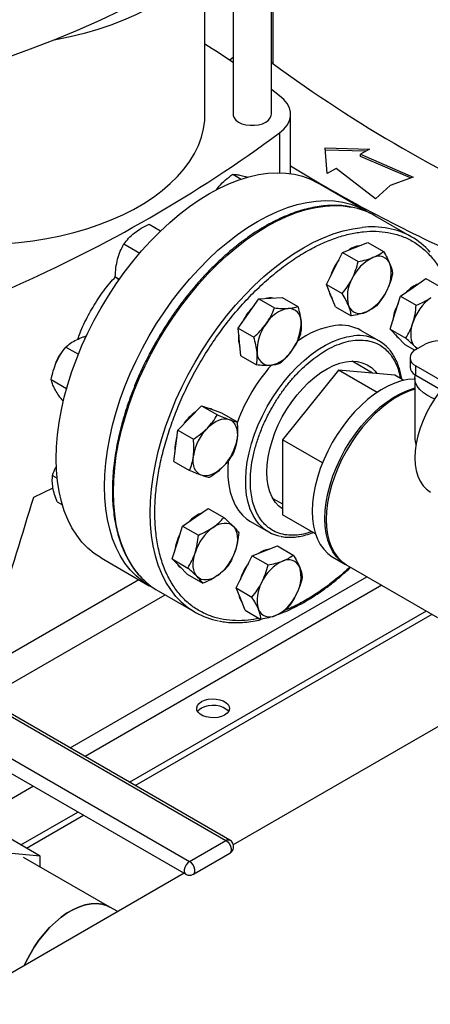
# Model space of a CAD drawing. Extents: x 0.4 to 10.6, y 0.4 to 8.1.
# Drawn here: x 3.2 to 3.5, y 4.9 to 5.6 of the extents above; entities that cross this region are included whole.
import ezdxf

# ---------------------------------------------------------------- set-up
doc = ezdxf.new("R2010")
doc.units = 0
doc.linetypes.add('SLD-SOLID', pattern=[0])
doc.layers.get('0').update_dxf_attribs({"linetype": 'CONTINUOUS'})

msp = doc.modelspace()

# ---------------------------------------------------------------- linework, layer by layer
at = {"color": 7, "linetype": 'SLD-SOLID'}
for p, q in [((3.40507, 5.57177), (3.40507, 5.72082)), ((3.37633, 5.69905), (3.37633, 5.57177)), ((3.35526, 5.57177), (3.35526, 5.68453)), ((3.40507, 5.61082), (3.40609, 5.61002)), ((3.41128, 5.58573), (3.40507, 5.59033)), ((3.41952, 5.52728), (3.41952, 5.57177)), ((3.4454, 5.54653), (3.47863, 5.54562)), ((3.44696, 5.52734), (3.4454, 5.54653)), ((3.47597, 5.54409), (3.44553, 5.54492)), ((3.47863, 5.54562), (3.47202, 5.54181)), ((3.47202, 5.54181), (3.51134, 5.52473)), ((3.47202, 5.5402), (3.47202, 5.54181)), ((3.50933, 5.524), (3.47202, 5.5402)), ((3.37611, 5.52678), (3.38236, 5.52317)), ((3.45357, 5.53116), (3.44696, 5.52734)), ((3.48315, 5.50846), (3.45357, 5.53116)), ((3.36358, 5.51481), (3.36598, 5.51792)), ((3.47596, 5.49947), (3.43977, 5.52036)), ((3.49411, 5.5184), (3.48315, 5.50846)), ((3.51134, 5.52473), (3.49411, 5.5184)), ((3.51035, 5.47973), (3.48277, 5.49565)), ((3.31334, 5.48933), (3.32202, 5.48432)), ((3.29451, 5.47451), (3.30636, 5.46767)), ((3.46788, 5.4719), (3.47732, 5.4756)), ((3.47732, 5.4756), (3.4891, 5.4688)), ((3.45239, 5.45614), (3.45843, 5.4682)), ((3.45843, 5.4682), (3.46788, 5.4719)), ((3.45843, 5.4682), (3.47021, 5.4614)), ((3.44635, 5.44408), (3.45239, 5.45614)), ((3.28806, 5.44998), (3.29118, 5.44818)), ((3.44635, 5.44408), (3.45813, 5.43728)), ((3.44976, 5.43573), (3.44635, 5.44408)), ((3.51139, 5.44192), (3.5209, 5.44855)), ((3.5209, 5.44855), (3.53268, 5.44175)), ((3.50187, 5.4353), (3.51139, 5.44192)), ((3.38789, 5.42233), (3.39564, 5.43329)), ((3.39564, 5.43329), (3.40437, 5.43381)), ((3.39564, 5.43329), (3.40742, 5.42649)), ((3.40437, 5.43381), (3.4131, 5.43434)), ((3.4131, 5.43434), (3.42488, 5.42754)), ((3.45317, 5.42737), (3.44976, 5.43573)), ((3.49796, 5.42295), (3.50187, 5.4353)), ((3.50187, 5.4353), (3.51365, 5.4285)), ((3.38013, 5.41138), (3.38789, 5.42233)), ((3.45317, 5.42737), (3.46495, 5.42057)), ((3.49405, 5.41061), (3.49796, 5.42295)), ((3.38013, 5.41138), (3.39191, 5.40458)), ((3.38111, 5.40096), (3.38013, 5.41138)), ((3.48568, 5.40189), (3.47224, 5.40965)), ((3.49405, 5.41061), (3.50582, 5.40381)), ((3.49965, 5.4049), (3.49405, 5.41061)), ((3.38209, 5.39053), (3.38111, 5.40096)), ((3.50526, 5.39918), (3.49965, 5.4049)), ((3.25088, 5.3972), (3.26036, 5.39173)), ((3.50526, 5.39918), (3.51276, 5.39485)), ((3.51428, 5.39575), (3.51291, 5.39724)), ((3.51342, 5.39525), (3.52049, 5.39934)), ((3.38209, 5.39053), (3.39387, 5.38373)), ((3.48082, 5.37768), (3.46556, 5.38649)), ((3.50902, 5.38913), (3.50902, 5.38219)), ((3.45543, 5.37994), (3.41333, 5.32757)), ((3.48443, 5.36321), (3.45543, 5.37994)), ((3.49754, 5.37618), (3.45543, 5.37994)), ((3.51342, 5.37607), (3.51342, 5.38301)), ((3.51342, 5.38301), (3.53636, 5.36976)), ((3.23998, 5.37275), (3.25157, 5.36606)), ((3.50445, 5.37219), (3.49754, 5.37618)), ((3.51274, 5.37403), (3.51274, 5.33025)), ((3.51342, 5.37607), (3.53238, 5.36512)), ((3.24816, 5.35749), (3.24918, 5.3569)), ((3.34386, 5.34405), (3.3528, 5.35315)), ((3.3528, 5.35315), (3.36457, 5.34635)), ((3.3528, 5.35315), (3.36022, 5.35046)), ((3.36022, 5.35046), (3.36764, 5.34778)), ((3.36764, 5.34778), (3.37942, 5.34098)), ((3.33492, 5.33495), (3.34386, 5.34405)), ((3.3334, 5.32317), (3.33492, 5.33495)), ((3.33492, 5.33495), (3.34669, 5.32816)), ((3.44334, 5.31024), (3.41333, 5.32757)), ((3.41333, 5.32757), (3.41333, 5.27142)), ((3.33188, 5.31138), (3.3334, 5.32317)), ((3.33188, 5.31138), (3.34366, 5.30458)), ((3.24104, 5.30087), (3.24447, 5.29889)), ((3.22689, 5.28456), (3.24153, 5.29146)), ((3.40621, 5.28369), (3.41333, 5.27958)), ((3.24446, 5.28111), (3.24835, 5.27886)), ((3.34807, 5.26952), (3.35758, 5.27614)), ((3.35758, 5.27614), (3.36936, 5.26935)), ((3.33855, 5.26289), (3.34807, 5.26952)), ((3.43804, 5.25715), (3.41333, 5.27142)), ((3.33464, 5.25055), (3.33855, 5.26289)), ((3.33855, 5.26289), (3.35033, 5.25609)), ((3.3895, 5.26632), (3.40293, 5.25856)), ((3.33073, 5.23821), (3.33464, 5.25055)), ((3.40023, 5.24425), (3.40967, 5.24795)), ((3.40967, 5.24795), (3.42145, 5.24115)), ((3.27738, 5.23906), (3.31357, 5.21817)), ((3.33073, 5.23821), (3.3425, 5.23141)), ((3.33633, 5.23249), (3.33073, 5.23821)), ((3.38474, 5.22849), (3.39078, 5.24055)), ((3.39078, 5.24055), (3.40023, 5.24425)), ((3.39078, 5.24055), (3.40256, 5.23375)), ((3.45117, 5.23966), (3.46072, 5.23415)), ((3.34194, 5.22678), (3.33633, 5.23249)), ((3.46178, 5.23354), (3.52972, 5.19432)), ((3.34194, 5.22678), (3.35372, 5.21998)), ((3.3787, 5.21643), (3.38474, 5.22849)), ((3.3787, 5.21643), (3.39048, 5.20964)), ((3.38211, 5.20808), (3.3787, 5.21643)), ((3.32028, 5.21419), (3.34786, 5.19827)), ((3.38552, 5.19972), (3.38211, 5.20808)), ((3.29876, 5.07073), (3.52128, 5.19919)), ((3.30301, 5.06828), (3.52552, 5.19674)), ((3.38552, 5.19972), (3.3973, 5.19292)), ((3.19121, 5.13088), (3.37099, 5.02709)), ((3.37387, 5.02738), (3.19408, 5.13116)), ((3.16399, 5.11516), (3.34377, 5.01138)), ((3.53285, 5.11392), (3.37655, 5.02369)), ((3.16111, 5.10549), (3.34089, 5.0017)), ((3.21728, 5.0237), (3.26004, 5.04838)), ((3.22153, 5.02125), (3.26428, 5.04593)), ((3.23172, 5.01536), (3.19849, 5.03455)), ((3.34377, 5.01138), (3.37099, 5.02709)), ((3.23172, 5.01536), (3.18962, 5.01912)), ((3.23172, 5.0072), (3.23172, 5.01536)), ((3.34664, 5.0017), (3.37387, 5.01742)), ((3.28402, 4.97702), (3.21929, 5.01438)), ((3.33968, 5.0024), (3.14033, 4.88732)), ((3.28986, 4.97364), (3.28402, 4.97702))]:
    msp.add_line(p, q, dxfattribs=at)
at = {"color": 8, "linetype": 'SLD-SOLID'}
for p, q in [((3.40609, 5.72166), (3.40609, 5.61002)), ((3.41128, 5.55782), (3.41128, 5.52795)), ((3.30579, 5.22266), (3.13135, 5.12196)), ((3.25422, 5.09645), (3.47673, 5.2249)), ((3.48787, 5.21848), (3.26535, 5.09002)), ((3.1881, 5.13206), (3.32533, 5.21128)), ((3.22663, 5.06766), (3.19246, 5.04794))]:
    msp.add_line(p, q, dxfattribs=at)
at = {"color": 7, "linetype": 'SLD-SOLID', "flags": 128}
for points in [[(3.20626, 5.61424), (3.22448, 5.6208), (3.24231, 5.62769), (3.25975, 5.63492), (3.27678, 5.64247), (3.29337, 5.65034), (3.3095, 5.65852), (3.32517, 5.66699), (3.34035, 5.67576), (3.35503, 5.6848), (3.36919, 5.69412), (3.38282, 5.70369), (3.3959, 5.71352), (3.40842, 5.72359), (3.42037, 5.73389), (3.43173, 5.7444)], [(3.35596, 5.68539), (3.35311, 5.68197), (3.34769, 5.67618), (3.34166, 5.67059), (3.33506, 5.66522), (3.3279, 5.66009), (3.32021, 5.65523), (3.31202, 5.65065), (3.30336, 5.64636), (3.29427, 5.64238), (3.28478, 5.63874), (3.27491, 5.63543), (3.26472, 5.63247), (3.25423, 5.62989), (3.24349, 5.62767), (3.24121, 5.62726)], [(3.37364, 5.61238), (3.3758, 5.61416), (3.37633, 5.6146)], [(3.41128, 5.55782), (3.41446, 5.5606), (3.41691, 5.56362), (3.41858, 5.56681), (3.41942, 5.57011), (3.41942, 5.57344), (3.41858, 5.57674), (3.41691, 5.57993), (3.41446, 5.58295), (3.41128, 5.58573)], [(3.20034, 5.4744), (3.20493, 5.47466), (3.21567, 5.47556), (3.22628, 5.47685), (3.23674, 5.47854), (3.24698, 5.48061), (3.25697, 5.48305), (3.26667, 5.48586), (3.27604, 5.48902), (3.28504, 5.49252), (3.29363, 5.49635), (3.30178, 5.50049), (3.30945, 5.50492), (3.31662, 5.50962), (3.32325, 5.51458), (3.32932, 5.51978), (3.33479, 5.52519), (3.33966, 5.53079), (3.34389, 5.53656), (3.34747, 5.54247), (3.35039, 5.5485), (3.35264, 5.55463), (3.3542, 5.56083), (3.35507, 5.56708), (3.35526, 5.57177)], [(3.37633, 5.57177), (3.37642, 5.57084), (3.37713, 5.56903), (3.37853, 5.56736), (3.38054, 5.56591), (3.38305, 5.56475), (3.38595, 5.56394), (3.38909, 5.56353), (3.39231, 5.56353), (3.39544, 5.56394), (3.39834, 5.56475), (3.40086, 5.56591), (3.40286, 5.56736), (3.40426, 5.56903), (3.40498, 5.57084), (3.40507, 5.57177)], [(3.24374, 5.31342), (3.24398, 5.32223), (3.24472, 5.33129), (3.24594, 5.34056), (3.24765, 5.35), (3.24983, 5.35956), (3.25248, 5.36921), (3.25558, 5.3789), (3.25912, 5.3886), (3.26309, 5.39826), (3.26747, 5.40784), (3.27224, 5.4173), (3.27737, 5.4266), (3.28286, 5.4357), (3.28867, 5.44456), (3.29477, 5.45314), (3.30116, 5.4614), (3.30778, 5.46932), (3.31463, 5.47685), (3.32166, 5.48397), (3.32885, 5.49064), (3.33617, 5.49684), (3.34358, 5.50253), (3.35106, 5.5077), (3.35857, 5.51232), (3.36608, 5.51637), (3.37356, 5.51984), (3.38098, 5.5227), (3.38829, 5.52496), (3.39549, 5.52659), (3.40252, 5.52759), (3.40936, 5.52796), (3.41599, 5.5277), (3.42237, 5.5268), (3.42848, 5.52527), (3.43429, 5.52312), (3.43977, 5.52036)], [(3.27993, 5.29252), (3.28017, 5.30134), (3.28091, 5.3104), (3.28213, 5.31967), (3.28384, 5.3291), (3.28602, 5.33867), (3.28867, 5.34832), (3.29177, 5.35801), (3.29531, 5.36771), (3.29928, 5.37737), (3.30366, 5.38695), (3.30843, 5.39641), (3.31356, 5.40571), (3.31905, 5.41481), (3.32486, 5.42367), (3.33096, 5.43225), (3.33735, 5.44051), (3.34397, 5.44843), (3.35082, 5.45596), (3.35785, 5.46308), (3.36504, 5.46975), (3.37236, 5.47594), (3.37977, 5.48164), (3.38725, 5.48681), (3.39476, 5.49143), (3.40227, 5.49548), (3.40975, 5.49894), (3.41717, 5.50181), (3.42448, 5.50406), (3.43168, 5.5057), (3.43871, 5.5067), (3.44555, 5.50707), (3.45218, 5.50681), (3.45856, 5.50591), (3.46467, 5.50438), (3.47048, 5.50223), (3.47596, 5.49946), (3.47866, 5.4978)], [(3.51291, 5.39724), (3.51176, 5.3987), (3.51086, 5.40045), (3.51022, 5.40247), (3.50985, 5.40473), (3.50977, 5.40719), (3.50998, 5.4098), (3.51046, 5.41252), (3.51122, 5.4153)], [(3.49802, 5.40657), (3.4991, 5.40521), (3.50039, 5.40415)], [(3.24489, 5.38859), (3.24642, 5.39118), (3.24814, 5.39338)], [(3.51459, 5.39593), (3.51429, 5.39611), (3.51291, 5.39724)], [(3.24333, 5.38443), (3.24376, 5.38587), (3.24489, 5.38859)], [(3.41333, 5.27572), (3.41063, 5.27792), (3.408, 5.28092), (3.40579, 5.28447), (3.40404, 5.28852), (3.40277, 5.29304), (3.40199, 5.29797), (3.4017, 5.30325), (3.40192, 5.30882), (3.40264, 5.31463), (3.40385, 5.3206), (3.40555, 5.32667), (3.4077, 5.33277), (3.41028, 5.33882), (3.41327, 5.34477), (3.41663, 5.35054), (3.42033, 5.35607), (3.42431, 5.3613), (3.42855, 5.36616), (3.43298, 5.3706), (3.43756, 5.37458), (3.44224, 5.37804), (3.44696, 5.38094), (3.45167, 5.38326), (3.45632, 5.38497), (3.46085, 5.38605), (3.46521, 5.38648), (3.46936, 5.38626), (3.47324, 5.3854), (3.47681, 5.3839), (3.48004, 5.38178), (3.48288, 5.37906), (3.48424, 5.37737)], [(3.58059, 5.38578), (3.57726, 5.38729), (3.57362, 5.38817), (3.56972, 5.38841), (3.5656, 5.388), (3.56131, 5.38695), (3.55692, 5.38528), (3.55246, 5.383), (3.54801, 5.38014), (3.54361, 5.37674), (3.53933, 5.37284), (3.53521, 5.36849), (3.5313, 5.36374), (3.52766, 5.35866), (3.52434, 5.35331), (3.52137, 5.34775), (3.51878, 5.34206), (3.51663, 5.33631), (3.51492, 5.33056), (3.51369, 5.3249), (3.51294, 5.31939), (3.51269, 5.3141), (3.51294, 5.30911), (3.51369, 5.30446), (3.51492, 5.30022), (3.51663, 5.29645), (3.51878, 5.29319), (3.52137, 5.29048), (3.52434, 5.28835), (3.52434, 5.28835)], [(3.51274, 5.37308), (3.51217, 5.37308), (3.50747, 5.37273), (3.5026, 5.37175), (3.4976, 5.37014), (3.49251, 5.36791), (3.48739, 5.3651), (3.48228, 5.36172), (3.47722, 5.35781), (3.47228, 5.3534), (3.46749, 5.34853), (3.4629, 5.34326), (3.45854, 5.33762), (3.45447, 5.33168), (3.45072, 5.32548), (3.44732, 5.31909), (3.44431, 5.31257), (3.44171, 5.30597), (3.43955, 5.29935), (3.43785, 5.29279), (3.43662, 5.28634), (3.43588, 5.28005), (3.43564, 5.274)], [(3.52744, 5.35833), (3.52598, 5.35891), (3.52225, 5.36076), (3.51905, 5.36292), (3.51645, 5.36532), (3.5145, 5.36793), (3.51326, 5.37067), (3.51275, 5.37349), (3.51298, 5.37633)], [(3.44518, 5.26849), (3.44543, 5.27454), (3.44617, 5.28082), (3.4474, 5.28728), (3.4491, 5.29384), (3.45126, 5.30046), (3.45385, 5.30706), (3.45687, 5.31358), (3.46026, 5.31997), (3.46402, 5.32617), (3.46809, 5.33211), (3.47244, 5.33775), (3.47704, 5.34302), (3.48183, 5.34789), (3.48677, 5.3523), (3.49182, 5.35621), (3.49693, 5.35959), (3.50206, 5.3624), (3.50714, 5.36462), (3.51215, 5.36624), (3.51274, 5.36639)], [(3.51274, 5.3655), (3.5082, 5.36401), (3.50312, 5.36179), (3.49799, 5.35897), (3.49288, 5.3556), (3.48783, 5.35168), (3.48289, 5.34727), (3.4781, 5.34241), (3.4735, 5.33714), (3.46915, 5.3315), (3.46508, 5.32556), (3.46132, 5.31936), (3.45793, 5.31297), (3.45491, 5.30644), (3.45232, 5.29984), (3.45016, 5.29323), (3.44846, 5.28667), (3.44723, 5.28021), (3.44649, 5.27393), (3.44624, 5.26788)], [(3.36093, 5.3502), (3.35967, 5.35078), (3.35836, 5.35114)], [(3.35711, 5.3364), (3.35919, 5.33833), (3.36132, 5.33998), (3.36349, 5.34133), (3.36565, 5.34234), (3.36776, 5.343), (3.36979, 5.3433), (3.37171, 5.34324), (3.37348, 5.34281)], [(3.37348, 5.34281), (3.37507, 5.34202), (3.37645, 5.34089), (3.3776, 5.33944), (3.37851, 5.33769), (3.37914, 5.33566), (3.37951, 5.3334), (3.37959, 5.33095), (3.37938, 5.32834)], [(3.27738, 5.23906), (3.27737, 5.23907), (3.27224, 5.24243), (3.26747, 5.24639), (3.26309, 5.25092), (3.25912, 5.25599), (3.25558, 5.2616), (3.25248, 5.26772), (3.24983, 5.27431), (3.24765, 5.28135), (3.24594, 5.28882), (3.24472, 5.29668), (3.24398, 5.30489), (3.24374, 5.31342)], [(3.35256, 5.30104), (3.35097, 5.30183), (3.34959, 5.30296), (3.34844, 5.30441), (3.34754, 5.30617), (3.3469, 5.30819), (3.34653, 5.31045), (3.34645, 5.31291), (3.34666, 5.31552)], [(3.37273, 5.31199), (3.37237, 5.30577), (3.3725, 5.2996), (3.37312, 5.29376), (3.37424, 5.2883), (3.37583, 5.28326), (3.3779, 5.27869), (3.38042, 5.27462), (3.38337, 5.2711), (3.38673, 5.26814), (3.3895, 5.26632)], [(3.36893, 5.30745), (3.36685, 5.30552), (3.36472, 5.30387), (3.36255, 5.30253), (3.36039, 5.30151), (3.35828, 5.30085), (3.35625, 5.30055), (3.35433, 5.30061), (3.35256, 5.30104)], [(3.31644, 5.21662), (3.31356, 5.21817), (3.30843, 5.22154), (3.30366, 5.2255), (3.29928, 5.23002), (3.29531, 5.2351), (3.29177, 5.24071), (3.28867, 5.24682), (3.28602, 5.25342), (3.28384, 5.26046), (3.28213, 5.26793), (3.28091, 5.27578), (3.28017, 5.28399), (3.27993, 5.29252)], [(3.43564, 5.274), (3.43588, 5.26823), (3.43662, 5.2628), (3.43785, 5.25777), (3.43955, 5.25317), (3.44171, 5.24905), (3.44431, 5.24545), (3.44732, 5.2424), (3.45072, 5.23993), (3.45117, 5.23966)], [(3.46125, 5.23385), (3.46026, 5.23442), (3.45687, 5.23689), (3.45385, 5.23993), (3.45126, 5.24354), (3.4491, 5.24766), (3.4474, 5.25226), (3.44617, 5.25729), (3.44543, 5.26272), (3.44518, 5.26849)], [(3.44624, 5.26788), (3.44649, 5.26211), (3.44723, 5.25668), (3.44846, 5.25164), (3.45016, 5.24704), (3.45232, 5.24292), (3.45491, 5.23932), (3.45793, 5.23627), (3.46132, 5.23381), (3.46178, 5.23354)], [(3.36132, 5.26187), (3.36349, 5.26321), (3.36565, 5.26422), (3.36776, 5.26488), (3.36979, 5.26518), (3.37171, 5.26512), (3.37348, 5.26469), (3.37507, 5.2639), (3.37645, 5.26277)], [(3.37645, 5.26277), (3.3776, 5.26132), (3.37851, 5.25957), (3.37914, 5.25754), (3.37951, 5.25528), (3.37959, 5.25283), (3.37938, 5.25022), (3.3789, 5.2475), (3.37815, 5.24472)], [(3.34959, 5.22484), (3.34844, 5.22629), (3.34754, 5.22805), (3.3469, 5.23007), (3.34653, 5.23233), (3.34645, 5.23479), (3.34666, 5.2374), (3.34714, 5.24012), (3.34789, 5.2429)], [(3.3347, 5.23416), (3.33578, 5.23281), (3.33707, 5.23175)], [(3.36472, 5.22575), (3.36255, 5.22441), (3.36039, 5.22339), (3.35828, 5.22273), (3.35625, 5.22243), (3.35433, 5.2225), (3.35256, 5.22292), (3.35097, 5.22371), (3.34959, 5.22484)], [(3.37006, 5.12113), (3.36772, 5.12008), (3.36502, 5.11938), (3.3621, 5.11907), (3.35914, 5.11917), (3.35631, 5.11968), (3.35377, 5.12056), (3.35167, 5.12178), (3.35014, 5.12324), (3.34926, 5.12488), (3.34908, 5.12658), (3.34961, 5.12827), (3.35083, 5.12983), (3.35266, 5.13118), (3.35499, 5.13223), (3.3577, 5.13294), (3.36061, 5.13325), (3.36357, 5.13314), (3.36641, 5.13263), (3.36894, 5.13175), (3.37104, 5.13054), (3.37258, 5.12907), (3.37346, 5.12744), (3.37364, 5.12573), (3.3731, 5.12404), (3.37189, 5.12248), (3.37006, 5.12113)], [(3.3729, 5.1237), (3.37258, 5.12417), (3.37104, 5.12563), (3.36894, 5.12684), (3.36641, 5.12773), (3.36357, 5.12824), (3.36061, 5.12834), (3.3577, 5.12803), (3.35499, 5.12733), (3.35266, 5.12628), (3.35083, 5.12493), (3.34981, 5.1237)], [(3.28402, 4.97702), (3.28151, 4.97823), (3.27789, 4.97932), (3.274, 4.97978), (3.26988, 4.9796), (3.26557, 4.97879), (3.26113, 4.97736), (3.25662, 4.97532), (3.25207, 4.97269), (3.24755, 4.96952), (3.24312, 4.96583), (3.23881, 4.96167), (3.23469, 4.95708), (3.23079, 4.95213), (3.22717, 4.94687), (3.22388, 4.94135), (3.22093, 4.93566), (3.2198, 4.9332)], [(3.2198, 4.9332), (3.22093, 4.93566), (3.22388, 4.94135), (3.22717, 4.94687), (3.23079, 4.95213), (3.23469, 4.95708), (3.23881, 4.96167), (3.24312, 4.96583), (3.24755, 4.96952), (3.25207, 4.97269), (3.25662, 4.97532), (3.26113, 4.97736), (3.26557, 4.97879), (3.26988, 4.9796), (3.274, 4.97978), (3.27789, 4.97932), (3.28151, 4.97823), (3.28402, 4.97702)]]:
    msp.add_lwpolyline(points, dxfattribs=at)
at = {"color": 8, "linetype": 'SLD-SOLID', "flags": 128}
for points in [[(3.30651, 5.22545), (3.30598, 5.22605), (3.30201, 5.23113), (3.29847, 5.23674), (3.29537, 5.24286), (3.29272, 5.24946), (3.29054, 5.25651), (3.28883, 5.26398), (3.2876, 5.27184), (3.28687, 5.28005), (3.28662, 5.28859), (3.28687, 5.29741), (3.2876, 5.30648), (3.28883, 5.31575), (3.29054, 5.32519), (3.29272, 5.33476), (3.29537, 5.34442), (3.29847, 5.35412), (3.30201, 5.36382), (3.30598, 5.37349), (3.31036, 5.38307), (3.31513, 5.39254), (3.32027, 5.40184), (3.32576, 5.41095), (3.33158, 5.41981), (3.33769, 5.42839), (3.34407, 5.43667), (3.3507, 5.44459), (3.35755, 5.45212), (3.36459, 5.45925), (3.37179, 5.46592), (3.37911, 5.47212), (3.38653, 5.47782), (3.39401, 5.48299), (3.40152, 5.48761), (3.40904, 5.49166), (3.41652, 5.49513), (3.42394, 5.498), (3.43126, 5.50026), (3.43846, 5.50189), (3.4455, 5.50289), (3.45235, 5.50326), (3.45898, 5.503), (3.46496, 5.50218)], [(3.33404, 5.20959), (3.33356, 5.21013), (3.32959, 5.21521), (3.32605, 5.22082), (3.32294, 5.22694), (3.32029, 5.23354), (3.31811, 5.24059), (3.3164, 5.24806), (3.31518, 5.25592), (3.31444, 5.26413), (3.3142, 5.27267), (3.31444, 5.28149), (3.31518, 5.29056), (3.3164, 5.29983), (3.31811, 5.30927), (3.32029, 5.31884), (3.32294, 5.3285), (3.32605, 5.3382), (3.32959, 5.3479), (3.33356, 5.35757), (3.33794, 5.36715), (3.34271, 5.37662), (3.34785, 5.38592), (3.35334, 5.39503), (3.35915, 5.40389), (3.36526, 5.41247), (3.37165, 5.42075), (3.37828, 5.42867), (3.38513, 5.4362), (3.39217, 5.44333), (3.39936, 5.45), (3.40669, 5.4562), (3.4141, 5.4619), (3.42159, 5.46707), (3.4291, 5.47169), (3.43662, 5.47574), (3.4441, 5.47921), (3.45152, 5.48208), (3.45884, 5.48434), (3.46604, 5.48597), (3.47307, 5.48697)], [(3.39574, 5.2645), (3.39386, 5.26687), (3.39134, 5.27094), (3.38927, 5.27551), (3.38767, 5.28055), (3.38655, 5.28601), (3.38593, 5.29185), (3.38581, 5.29802), (3.38618, 5.30446), (3.38705, 5.31112), (3.38841, 5.31795), (3.39025, 5.32488), (3.39254, 5.33185), (3.39528, 5.33881), (3.39844, 5.3457), (3.40199, 5.35246), (3.40589, 5.35902), (3.41013, 5.36534), (3.41466, 5.37137), (3.41944, 5.37704), (3.42443, 5.38231), (3.4296, 5.38713), (3.43488, 5.39147), (3.44025, 5.39529), (3.44566, 5.39856), (3.45105, 5.40124), (3.45638, 5.40331), (3.46161, 5.40476), (3.4667, 5.40558)], [(3.37099, 5.02709), (3.37238, 5.02601), (3.3736, 5.02449), (3.37451, 5.02271), (3.375, 5.0209), (3.375, 5.01927), (3.37451, 5.01802), (3.37387, 5.01742)], [(3.37204, 5.02754), (3.37336, 5.02758), (3.37386, 5.02738)], [(3.34377, 5.01138), (3.34234, 5.01025), (3.34109, 5.00866), (3.34018, 5.00683), (3.33974, 5.00497), (3.33981, 5.00333), (3.34039, 5.00212), (3.34089, 5.0017)], [(3.34664, 5.0017), (3.34729, 5.0023), (3.34777, 5.00356), (3.34777, 5.00519), (3.34729, 5.007), (3.34638, 5.00877), (3.34516, 5.01029), (3.34377, 5.01138)]]:
    msp.add_lwpolyline(points, dxfattribs=at)
at = {"color": 7, "linetype": 'SLD-SOLID'}
for centre, radius, start, end in [((2.84422, 4.82279), 0.95065, 55.96287, 57.48138), ((4.02709, 6.45348), 1.04741, 233.63755, 246.36782), ((2.79028, 6.40128), 1.04741, 293.63218, 306.36245), ((3.98824, 6.45552), 1.08365, 238.34425, 245.74216), ((3.45471, 5.44662), 0.05649, 60.2212, 79.55009), ((3.4826, 5.43168), 0.05547, 41.52939, 79.39376), ((3.4733, 5.45621), 0.01708, 97.50382, 125.28694), ((3.48711, 5.43888), 0.03941, 143.06827, 163.73152), ((3.49507, 5.43507), 0.03234, 115.52622, 155.47707), ((3.48548, 5.45616), 0.00918, 21.93432, 118.26435), ((3.46866, 5.45248), 0.02631, 329.64229, 15.68371), ((3.48835, 5.43519), 0.02631, 149.64229, 195.68371), ((3.525, 5.42132), 0.02526, 112.54042, 137.14364), ((3.46039, 5.44079), 0.01214, 187.63376, 216.76107), ((3.46194, 5.4526), 0.03234, 295.52622, 335.47707), ((3.40435, 5.42305), 0.01109, 79.00448, 107.87721), ((3.53078, 5.41295), 0.03494, 151.55943, 173.27557), ((3.54706, 5.40416), 0.03753, 126.66733, 162.73538), ((3.41896, 5.40012), 0.03883, 134.30604, 155.09667), ((3.42218, 5.40204), 0.02454, 100.68465, 148.99941), ((3.41789, 5.4167), 0.00946, 357.32268, 91.57448), ((3.47153, 5.4315), 0.00918, 201.93432, 298.26435), ((3.42813, 5.39437), 0.03378, 143.03161, 181.8034), ((3.39358, 5.41519), 0.03378, 323.03161, 1.8034), ((3.46216, 5.35092), 0.06304, 98.11461, 126.90599), ((3.4571, 5.38237), 0.0312, 60.9589, 97.05742), ((3.39918, 5.40332), 0.01873, 171.81017, 198.92266), ((3.4715, 5.37734), 0.02833, 40.46221, 79.88922), ((3.53115, 5.37857), 0.02334, 66.46247, 117.18106), ((3.40382, 5.39286), 0.00946, 177.32268, 271.57448), ((3.39953, 5.40752), 0.02454, 280.68465, 328.99941), ((3.51574, 5.38913), 0.00655, 110.78342, 249.21658), ((3.5112, 5.29158), 0.14055, 139.04391, 159.43237), ((3.51626, 5.38281), 0.00727, 184.90883, 243.16177), ((3.52026, 5.38793), 0.0137, 237.89277, 240.0139), ((3.36685, 5.32085), 0.03328, 123.892, 146.58154), ((3.3843, 5.30972), 0.03809, 135.54649, 171.2533), ((3.3598, 5.32034), 0.02713, 160.67885, 184.64716), ((3.34174, 5.33413), 0.03809, 315.54649, 351.2533), ((3.36168, 5.24892), 0.02526, 112.54042, 137.14364), ((3.38374, 5.23176), 0.03753, 126.66733, 162.73538), ((3.41709, 5.28309), 0.02831, 221.03656, 259.61451), ((3.36746, 5.24055), 0.03494, 151.55943, 173.27557), ((3.3423, 5.25586), 0.03753, 306.66733, 342.73538), ((3.40565, 5.22856), 0.01708, 97.50382, 125.28694), ((3.41783, 5.22851), 0.00918, 21.93432, 118.26435), ((3.41946, 5.21123), 0.03941, 143.06827, 163.73152), ((3.42742, 5.20742), 0.03234, 115.52622, 155.47707), ((3.40101, 5.22483), 0.02631, 329.64229, 15.68371), ((3.34818, 5.26234), 0.05565, 221.51802, 239.91463), ((3.42071, 5.20754), 0.02631, 149.64229, 195.68371), ((3.37561, 5.24633), 0.05548, 221.46743, 259.53623), ((3.39274, 5.21314), 0.01214, 187.63376, 216.76107), ((3.39429, 5.22495), 0.03234, 295.52622, 335.47707), ((3.40388, 5.20385), 0.00918, 201.93432, 298.26435), ((3.37322, 5.0233), 0.0044, 105.56833, 120.50791)]:
    msp.add_arc(centre, radius, start, end, dxfattribs=at)
at = {"color": 8, "linetype": 'SLD-SOLID'}
for centre, radius, start, end in [((3.4803, 5.41871), 0.06865, 79.5003, 96.04125), ((3.4704, 5.37137), 0.03441, 79.8279, 96.17952)]:
    msp.add_arc(centre, radius, start, end, dxfattribs=at)
at = {"color": 7, "linetype": 'SLD-SOLID'}
msp.add_ellipse((2.53002, 6.05529), major_axis=(0.71821, 2.96121), ratio=0.287217, start_param=4.489879, end_param=4.519282, dxfattribs=at)
for points, knots in [([(3.36598, 5.51792), (3.3675, 5.5195), (3.37058, 5.52271), (3.37425, 5.52541), (3.37611, 5.52678)], [0, 0, 0, 0, 0.494511, 1, 1, 1, 1]), ([(3.37611, 5.52678), (3.37697, 5.52674), (3.37872, 5.52664), (3.38123, 5.52614), (3.38249, 5.52589)], [0, 0, 0, 0, 0.495458, 1, 1, 1, 1]), ([(3.38249, 5.52589), (3.38384, 5.52558), (3.38531, 5.52524), (3.3871, 5.5247), (3.38724, 5.52466)], [0, 0, 0, 0, 0.920858, 1, 1, 1, 1]), ([(3.46441, 5.50229), (3.46319, 5.50253), (3.46008, 5.50314), (3.45484, 5.5035), (3.44875, 5.5035), (3.4425, 5.50295), (3.43612, 5.50191), (3.42962, 5.50037), (3.42304, 5.49833), (3.4164, 5.49581), (3.40971, 5.49281), (3.403, 5.48935), (3.3963, 5.48544), (3.38963, 5.48109), (3.383, 5.47633), (3.37644, 5.47117), (3.36999, 5.46563), (3.36365, 5.45974), (3.35746, 5.45353), (3.35146, 5.44703), (3.34567, 5.44031), (3.34016, 5.43345), (3.335, 5.42656), (3.33061, 5.42031), (3.32687, 5.41467), (3.32322, 5.40893), (3.32078, 5.40478), (3.31935, 5.40236)], [0, 0, 0, 0, 0.027329, 0.069782, 0.11229, 0.154838, 0.197412, 0.240002, 0.282595, 0.325181, 0.367752, 0.4103, 0.452817, 0.495294, 0.537722, 0.58009, 0.62238, 0.664562, 0.706595, 0.748401, 0.789842, 0.830626, 0.870026, 0.907913, 0.934821, 0.961921, 1, 1, 1, 1]), ([(3.30245, 5.48277), (3.3041, 5.48397), (3.30744, 5.48639), (3.31136, 5.48834), (3.31334, 5.48933)], [0, 0, 0, 0, 0.494511, 1, 1, 1, 1]), ([(3.29451, 5.47451), (3.29563, 5.47595), (3.29788, 5.47886), (3.30091, 5.48146), (3.30245, 5.48277)], [0, 0, 0, 0, 0.495458, 1, 1, 1, 1]), ([(3.28981, 5.4631), (3.29042, 5.46511), (3.29167, 5.46918), (3.29356, 5.47272), (3.29451, 5.47451)], [0, 0, 0, 0, 0.494511, 1, 1, 1, 1]), ([(3.48113, 5.46425), (3.48264, 5.46491), (3.48569, 5.46625), (3.48796, 5.46795), (3.4891, 5.4688)], [0, 0, 0, 0, 0.494511, 1, 1, 1, 1]), ([(3.4891, 5.4688), (3.49007, 5.46721), (3.49202, 5.46399), (3.49333, 5.46107), (3.49399, 5.45959)], [0, 0, 0, 0, 0.495458, 1, 1, 1, 1]), ([(3.28806, 5.44998), (3.28817, 5.45221), (3.28839, 5.45671), (3.28933, 5.46096), (3.28981, 5.4631)], [0, 0, 0, 0, 0.495458, 1, 1, 1, 1]), ([(3.46565, 5.44849), (3.46659, 5.45055), (3.46848, 5.45472), (3.46963, 5.45916), (3.47021, 5.4614)], [0, 0, 0, 0, 0.494511, 1, 1, 1, 1]), ([(3.47021, 5.4614), (3.47215, 5.46176), (3.47609, 5.46249), (3.47944, 5.46366), (3.48113, 5.46425)], [0, 0, 0, 0, 0.495458, 1, 1, 1, 1]), ([(3.49399, 5.45959), (3.49449, 5.45823), (3.49549, 5.45549), (3.49578, 5.45323), (3.49592, 5.45209)], [0, 0, 0, 0, 0.494511, 1, 1, 1, 1]), ([(3.49592, 5.45209), (3.49535, 5.44989), (3.49421, 5.44546), (3.49232, 5.44129), (3.49136, 5.43918)], [0, 0, 0, 0, 0.495458, 1, 1, 1, 1]), ([(3.26007, 5.40311), (3.26058, 5.40466), (3.26254, 5.41065), (3.2676, 5.4209), (3.27509, 5.43347), (3.28208, 5.44323), (3.28676, 5.44831), (3.28819, 5.44986)], [0, 0, 0, 0, 0.0928374, 0.3582392, 0.6166766, 0.8825887, 1, 1, 1, 1]), ([(3.29088, 5.44752), (3.2906, 5.44774), (3.28937, 5.44874), (3.28863, 5.44944), (3.28806, 5.44998)], [0, 0, 0, 0, 0.22728, 1, 1, 1, 1]), ([(3.45813, 5.43728), (3.45952, 5.439), (3.46234, 5.44247), (3.46454, 5.44647), (3.46565, 5.44849)], [0, 0, 0, 0, 0.495458, 1, 1, 1, 1]), ([(3.46302, 5.42807), (3.46237, 5.42952), (3.46107, 5.43244), (3.45912, 5.43566), (3.45813, 5.43728)], [0, 0, 0, 0, 0.494511, 1, 1, 1, 1]), ([(3.49136, 5.43918), (3.49028, 5.4372), (3.48808, 5.4332), (3.48527, 5.42973), (3.48384, 5.42798)], [0, 0, 0, 0, 0.494511, 1, 1, 1, 1]), ([(3.51365, 5.4285), (3.51561, 5.42933), (3.51956, 5.43102), (3.52294, 5.43318), (3.52464, 5.43427)], [0, 0, 0, 0, 0.495458, 1, 1, 1, 1]), ([(3.40114, 5.41468), (3.40237, 5.41656), (3.40484, 5.42036), (3.40655, 5.42443), (3.40742, 5.42649)], [0, 0, 0, 0, 0.494511, 1, 1, 1, 1]), ([(3.40742, 5.42649), (3.40925, 5.42633), (3.41295, 5.42602), (3.41606, 5.42611), (3.41763, 5.42616)], [0, 0, 0, 0, 0.495458, 1, 1, 1, 1]), ([(3.41763, 5.42616), (3.41902, 5.42629), (3.42183, 5.42655), (3.42386, 5.42721), (3.42488, 5.42754)], [0, 0, 0, 0, 0.4945107, 1, 1, 1, 1]), ([(3.42488, 5.42754), (3.42545, 5.4256), (3.42661, 5.4217), (3.4271, 5.41808), (3.42734, 5.41626)], [0, 0, 0, 0, 0.495458, 1, 1, 1, 1]), ([(3.46495, 5.42057), (3.46481, 5.42169), (3.46453, 5.42395), (3.46353, 5.42669), (3.46302, 5.42807)], [0, 0, 0, 0, 0.495458, 1, 1, 1, 1]), ([(3.47588, 5.42342), (3.47422, 5.42284), (3.47087, 5.42168), (3.46694, 5.42094), (3.46495, 5.42057)], [0, 0, 0, 0, 0.494511, 1, 1, 1, 1]), ([(3.48384, 5.42798), (3.48272, 5.42714), (3.48046, 5.42544), (3.47741, 5.4241), (3.47588, 5.42342)], [0, 0, 0, 0, 0.495458, 1, 1, 1, 1]), ([(3.51122, 5.4153), (3.5118, 5.41741), (3.51297, 5.42168), (3.51342, 5.42621), (3.51365, 5.4285)], [0, 0, 0, 0, 0.494511, 1, 1, 1, 1]), ([(3.39191, 5.40458), (3.39358, 5.40612), (3.39696, 5.40923), (3.39974, 5.41285), (3.40114, 5.41468)], [0, 0, 0, 0, 0.495458, 1, 1, 1, 1]), ([(3.42734, 5.41626), (3.42743, 5.41455), (3.42761, 5.41111), (3.4271, 5.40817), (3.42684, 5.40668)], [0, 0, 0, 0, 0.494511, 1, 1, 1, 1]), ([(3.50582, 5.40381), (3.50687, 5.40558), (3.50899, 5.40914), (3.51047, 5.41323), (3.51122, 5.4153)], [0, 0, 0, 0, 0.495458, 1, 1, 1, 1]), ([(3.25088, 5.3972), (3.25201, 5.39819), (3.2543, 5.40018), (3.25738, 5.40183), (3.25893, 5.40266)], [0, 0, 0, 0, 0.495458, 1, 1, 1, 1]), ([(3.25893, 5.40266), (3.26058, 5.4034), (3.2629, 5.40444), (3.26561, 5.40518), (3.26639, 5.40539)], [0, 0, 0, 0, 0.714058, 1, 1, 1, 1]), ([(3.31935, 5.40236), (3.31764, 5.39932), (3.31524, 5.39506), (3.31194, 5.38868), (3.30924, 5.38323), (3.30622, 5.37668), (3.30324, 5.36975), (3.30036, 5.36247), (3.29765, 5.35495), (3.29515, 5.34726), (3.2929, 5.33945), (3.29093, 5.33159), (3.28926, 5.32371), (3.2879, 5.31587), (3.28688, 5.3081), (3.2862, 5.30042), (3.28586, 5.29288), (3.28588, 5.2855), (3.28626, 5.27831), (3.287, 5.27133), (3.2881, 5.26459), (3.28956, 5.25811), (3.29139, 5.2519), (3.29358, 5.246), (3.29614, 5.24042), (3.29905, 5.23516), (3.30237, 5.23031), (3.30474, 5.22719), (3.30609, 5.22581), (3.30611, 5.22578)], [0, 0, 0, 0, 0.046818, 0.06551, 0.096549, 0.128691, 0.163095, 0.198923, 0.235835, 0.273562, 0.311913, 0.350746, 0.389959, 0.42947, 0.469221, 0.509165, 0.54927, 0.58951, 0.629869, 0.670338, 0.710915, 0.751602, 0.792413, 0.833366, 0.87449, 0.915823, 0.957418, 0.999336, 1, 1, 1, 1]), ([(3.39437, 5.3933), (3.39413, 5.39509), (3.39365, 5.39871), (3.39249, 5.40261), (3.39191, 5.40458)], [0, 0, 0, 0, 0.494511, 1, 1, 1, 1]), ([(3.42684, 5.40668), (3.426, 5.40467), (3.42429, 5.4006), (3.42182, 5.3968), (3.42057, 5.39488)], [0, 0, 0, 0, 0.495458, 1, 1, 1, 1]), ([(3.51291, 5.39724), (3.5119, 5.39824), (3.50985, 5.40027), (3.50717, 5.40262), (3.50582, 5.40381)], [0, 0, 0, 0, 0.4945107, 1, 1, 1, 1]), ([(3.24395, 5.38583), (3.24494, 5.38783), (3.24693, 5.39189), (3.24955, 5.39542), (3.25088, 5.3972)], [0, 0, 0, 0, 0.4945107, 1, 1, 1, 1]), ([(3.39387, 5.38373), (3.39412, 5.38519), (3.39464, 5.38812), (3.39446, 5.39157), (3.39437, 5.3933)], [0, 0, 0, 0, 0.495458, 1, 1, 1, 1]), ([(3.42057, 5.39488), (3.41919, 5.39309), (3.41642, 5.38946), (3.41304, 5.38635), (3.41133, 5.38478)], [0, 0, 0, 0, 0.494511, 1, 1, 1, 1]), ([(3.50278, 5.37315), (3.50268, 5.37393), (3.50235, 5.3763), (3.50144, 5.38001), (3.50006, 5.38427), (3.49832, 5.38824), (3.49618, 5.39186), (3.49455, 5.39425), (3.49355, 5.39529), (3.49347, 5.39537)], [0, 0, 0, 0, 0.086652, 0.264055, 0.442388, 0.621833, 0.802703, 0.985482, 1, 1, 1, 1]), ([(3.23998, 5.37275), (3.24045, 5.37497), (3.2414, 5.37946), (3.2431, 5.38369), (3.24395, 5.38583)], [0, 0, 0, 0, 0.495458, 1, 1, 1, 1]), ([(3.41133, 5.38478), (3.41033, 5.38446), (3.4083, 5.3838), (3.4055, 5.38354), (3.40408, 5.3834)], [0, 0, 0, 0, 0.495458, 1, 1, 1, 1]), ([(3.40408, 5.3834), (3.40254, 5.38336), (3.39943, 5.38327), (3.39574, 5.38358), (3.39387, 5.38373)], [0, 0, 0, 0, 0.494511, 1, 1, 1, 1]), ([(3.24259, 5.36597), (3.24198, 5.36721), (3.24075, 5.3697), (3.24024, 5.37172), (3.23998, 5.37275)], [0, 0, 0, 0, 0.494511, 1, 1, 1, 1]), ([(3.24816, 5.35749), (3.24708, 5.35897), (3.24491, 5.36195), (3.24337, 5.36462), (3.24259, 5.36597)], [0, 0, 0, 0, 0.495458, 1, 1, 1, 1]), ([(3.35711, 5.3364), (3.35854, 5.33797), (3.36142, 5.34114), (3.36351, 5.3446), (3.36457, 5.34635)], [0, 0, 0, 0, 0.494511, 1, 1, 1, 1]), ([(3.36457, 5.34635), (3.36619, 5.34568), (3.36946, 5.34431), (3.37213, 5.34331), (3.37348, 5.34281)], [0, 0, 0, 0, 0.495458, 1, 1, 1, 1]), ([(3.37348, 5.34281), (3.37465, 5.3424), (3.37701, 5.34158), (3.37861, 5.34118), (3.37942, 5.34098)], [0, 0, 0, 0, 0.494511, 1, 1, 1, 1]), ([(3.37942, 5.34098), (3.37959, 5.33882), (3.37993, 5.33448), (3.37956, 5.3304), (3.37938, 5.32834)], [0, 0, 0, 0, 0.495458, 1, 1, 1, 1]), ([(3.34669, 5.32816), (3.34856, 5.32939), (3.35233, 5.33189), (3.35551, 5.33489), (3.35711, 5.3364)], [0, 0, 0, 0, 0.495458, 1, 1, 1, 1]), ([(3.34666, 5.31552), (3.34684, 5.31753), (3.3472, 5.32161), (3.34686, 5.32596), (3.34669, 5.32816)], [0, 0, 0, 0, 0.494511, 1, 1, 1, 1]), ([(3.37938, 5.32834), (3.37905, 5.32641), (3.37839, 5.3225), (3.37706, 5.31912), (3.37639, 5.31741)], [0, 0, 0, 0, 0.494511, 1, 1, 1, 1]), ([(3.51376, 5.32413), (3.51338, 5.32537), (3.51278, 5.32738), (3.51283, 5.32946), (3.51285, 5.33025)], [0, 0, 0, 0, 0.61764, 1, 1, 1, 1]), ([(3.34366, 5.30458), (3.34432, 5.30626), (3.34565, 5.30964), (3.34632, 5.31355), (3.34666, 5.31552)], [0, 0, 0, 0, 0.495458, 1, 1, 1, 1]), ([(3.37639, 5.31741), (3.37535, 5.31569), (3.37325, 5.31223), (3.37038, 5.30905), (3.36893, 5.30745)], [0, 0, 0, 0, 0.495458, 1, 1, 1, 1]), ([(3.24104, 5.30087), (3.24176, 5.30298), (3.24257, 5.30534), (3.2438, 5.30755), (3.24394, 5.30779)], [0, 0, 0, 0, 0.890441, 1, 1, 1, 1]), ([(3.35256, 5.30104), (3.35124, 5.30154), (3.34858, 5.30253), (3.34531, 5.3039), (3.34366, 5.30458)], [0, 0, 0, 0, 0.494511, 1, 1, 1, 1]), ([(3.36893, 5.30745), (3.36735, 5.30597), (3.36417, 5.30298), (3.36041, 5.30048), (3.3585, 5.29921)], [0, 0, 0, 0, 0.494511, 1, 1, 1, 1]), ([(3.24127, 5.29185), (3.24106, 5.29346), (3.24063, 5.29672), (3.2409, 5.29948), (3.24104, 5.30087)], [0, 0, 0, 0, 0.494511, 1, 1, 1, 1]), ([(3.3585, 5.29921), (3.35771, 5.29941), (3.35612, 5.29981), (3.35375, 5.30063), (3.35256, 5.30104)], [0, 0, 0, 0, 0.495458, 1, 1, 1, 1]), ([(3.24446, 5.28111), (3.24377, 5.28295), (3.24237, 5.28667), (3.24164, 5.29011), (3.24127, 5.29185)], [0, 0, 0, 0, 0.495458, 1, 1, 1, 1]), ([(3.36132, 5.26187), (3.36284, 5.26302), (3.36592, 5.26535), (3.36821, 5.268), (3.36936, 5.26935)], [0, 0, 0, 0, 0.494511, 1, 1, 1, 1]), ([(3.36936, 5.26935), (3.37069, 5.26818), (3.37336, 5.26582), (3.37541, 5.2638), (3.37645, 5.26277)], [0, 0, 0, 0, 0.495458, 1, 1, 1, 1]), ([(3.35033, 5.25609), (3.35229, 5.25693), (3.35624, 5.25862), (3.35962, 5.26078), (3.36132, 5.26187)], [0, 0, 0, 0, 0.495458, 1, 1, 1, 1]), ([(3.37645, 5.26277), (3.37731, 5.26186), (3.37906, 5.26001), (3.38007, 5.25862), (3.38058, 5.25791)], [0, 0, 0, 0, 0.494511, 1, 1, 1, 1]), ([(3.34789, 5.2429), (3.34848, 5.24501), (3.34965, 5.24928), (3.3501, 5.25381), (3.35033, 5.25609)], [0, 0, 0, 0, 0.494511, 1, 1, 1, 1]), ([(3.38058, 5.25791), (3.38035, 5.25567), (3.37991, 5.25114), (3.37874, 5.24687), (3.37815, 5.24472)], [0, 0, 0, 0, 0.495458, 1, 1, 1, 1]), ([(3.41252, 5.25508), (3.41271, 5.25504), (3.41423, 5.25465), (3.4173, 5.25445), (3.4217, 5.25447), (3.42625, 5.25505), (3.4309, 5.25616), (3.4343, 5.2572), (3.43614, 5.25799), (3.43639, 5.2581)], [0, 0, 0, 0, 0.0260255, 0.2139712, 0.402539, 0.5915288, 0.7807221, 0.9699172, 1, 1, 1, 1]), ([(3.37815, 5.24472), (3.37742, 5.24269), (3.37594, 5.2386), (3.37382, 5.23503), (3.37275, 5.23323)], [0, 0, 0, 0, 0.494511, 1, 1, 1, 1]), ([(3.3425, 5.23141), (3.34355, 5.23318), (3.34567, 5.23674), (3.34715, 5.24083), (3.34789, 5.2429)], [0, 0, 0, 0, 0.495458, 1, 1, 1, 1]), ([(3.41348, 5.2366), (3.41499, 5.23726), (3.41804, 5.2386), (3.42031, 5.2403), (3.42145, 5.24115)], [0, 0, 0, 0, 0.494511, 1, 1, 1, 1]), ([(3.42145, 5.24115), (3.42242, 5.23956), (3.42437, 5.23634), (3.42568, 5.23342), (3.42634, 5.23194)], [0, 0, 0, 0, 0.495458, 1, 1, 1, 1]), ([(3.34959, 5.22484), (3.34858, 5.22584), (3.34653, 5.22786), (3.34385, 5.23022), (3.3425, 5.23141)], [0, 0, 0, 0, 0.494511, 1, 1, 1, 1]), ([(3.37275, 5.23323), (3.37162, 5.23191), (3.36934, 5.22926), (3.36627, 5.22693), (3.36472, 5.22575)], [0, 0, 0, 0, 0.495458, 1, 1, 1, 1]), ([(3.398, 5.22084), (3.39894, 5.2229), (3.40083, 5.22707), (3.40198, 5.23151), (3.40256, 5.23375)], [0, 0, 0, 0, 0.494511, 1, 1, 1, 1]), ([(3.40256, 5.23375), (3.4045, 5.23411), (3.40844, 5.23484), (3.41179, 5.23601), (3.41348, 5.2366)], [0, 0, 0, 0, 0.495458, 1, 1, 1, 1]), ([(3.40964, 5.19645), (3.41117, 5.19701), (3.41491, 5.19839), (3.42092, 5.20113), (3.42762, 5.20457), (3.43432, 5.20849), (3.441, 5.21283), (3.44763, 5.21759), (3.45418, 5.22277), (3.45982, 5.22755), (3.46322, 5.23075), (3.4645, 5.23196)], [0, 0, 0, 0, 0.083678, 0.204443, 0.325143, 0.445752, 0.56625, 0.686611, 0.8068, 0.926764, 1, 1, 1, 1]), ([(3.42634, 5.23194), (3.42684, 5.23059), (3.42784, 5.22784), (3.42813, 5.22558), (3.42827, 5.22444)], [0, 0, 0, 0, 0.494511, 1, 1, 1, 1]), ([(3.35372, 5.21998), (3.35322, 5.22067), (3.35222, 5.22206), (3.35047, 5.22391), (3.34959, 5.22484)], [0, 0, 0, 0, 0.495458, 1, 1, 1, 1]), ([(3.36472, 5.22575), (3.36305, 5.22468), (3.35967, 5.22252), (3.35572, 5.22083), (3.35372, 5.21998)], [0, 0, 0, 0, 0.494511, 1, 1, 1, 1]), ([(3.42827, 5.22444), (3.4277, 5.22224), (3.42656, 5.21781), (3.42467, 5.21364), (3.42371, 5.21153)], [0, 0, 0, 0, 0.495458, 1, 1, 1, 1]), ([(3.39048, 5.20964), (3.39188, 5.21135), (3.39469, 5.21482), (3.39689, 5.21882), (3.398, 5.22084)], [0, 0, 0, 0, 0.495458, 1, 1, 1, 1]), ([(3.39537, 5.20043), (3.39472, 5.20187), (3.39342, 5.20479), (3.39147, 5.20801), (3.39048, 5.20964)], [0, 0, 0, 0, 0.494511, 1, 1, 1, 1]), ([(3.42371, 5.21153), (3.42263, 5.20955), (3.42043, 5.20555), (3.41762, 5.20208), (3.41619, 5.20033)], [0, 0, 0, 0, 0.4945107, 1, 1, 1, 1]), ([(3.3973, 5.19292), (3.39716, 5.19404), (3.39688, 5.1963), (3.39588, 5.19904), (3.39537, 5.20043)], [0, 0, 0, 0, 0.495458, 1, 1, 1, 1]), ([(3.41619, 5.20033), (3.41507, 5.19949), (3.41281, 5.19779), (3.40976, 5.19645), (3.40823, 5.19577)], [0, 0, 0, 0, 0.495458, 1, 1, 1, 1]), ([(3.36608, 5.19166), (3.36734, 5.19141), (3.3705, 5.19079), (3.37579, 5.19042), (3.38187, 5.19042), (3.38813, 5.19099), (3.39323, 5.19175), (3.39627, 5.1925), (3.39715, 5.19272)], [0, 0, 0, 0, 0.131509, 0.328392, 0.525524, 0.722841, 0.920284, 1, 1, 1, 1]), ([(3.40823, 5.19577), (3.40657, 5.19519), (3.40322, 5.19403), (3.39929, 5.19329), (3.3973, 5.19292)], [0, 0, 0, 0, 0.4945107, 1, 1, 1, 1]), ([(3.37385, 5.01744), (3.37393, 5.01748), (3.37454, 5.01775), (3.37547, 5.01868), (3.37643, 5.02022), (3.37684, 5.02209), (3.37662, 5.02403), (3.37578, 5.02573), (3.37477, 5.02684), (3.37405, 5.02724), (3.37385, 5.02735)], [0, 0, 0, 0, 0.022534, 0.166134, 0.317944, 0.473797, 0.632723, 0.796535, 0.941549, 1, 1, 1, 1]), ([(3.34091, 5.00173), (3.34107, 5.00163), (3.34159, 5.0013), (3.34219, 5.00115), (3.34261, 5.00105)], [0, 0, 0, 0, 0.3034283, 1, 1, 1, 1]), ([(3.34261, 5.00105), (3.34325, 5.00098), (3.3442, 5.00088), (3.34557, 5.00117), (3.34624, 5.00152), (3.34663, 5.00173)], [0, 0, 0, 0, 0.4577, 0.68328, 1, 1, 1, 1])]:
    msp.add_open_spline(points, degree=3, knots=knots, dxfattribs=at)
at = {"color": 8, "linetype": 'SLD-SOLID'}
for points, knots in [([(3.32634, 5.32764), (3.32775, 5.33209), (3.33056, 5.34099), (3.33593, 5.35455), (3.34221, 5.36829), (3.34954, 5.38216), (3.35783, 5.39588), (3.367, 5.40922), (3.37693, 5.42195), (3.3875, 5.43386), (3.39852, 5.44474), (3.40983, 5.45444), (3.42124, 5.46282), (3.43258, 5.46981), (3.44366, 5.47538), (3.4543, 5.47952), (3.46448, 5.48233), (3.47423, 5.48388), (3.48361, 5.48422), (3.49269, 5.48332), (3.50144, 5.4811), (3.50978, 5.47745), (3.51752, 5.47235), (3.52449, 5.46578), (3.53057, 5.45783), (3.53552, 5.44846), (3.53859, 5.44102), (3.53965, 5.43644), (3.53981, 5.43573)], [0, 0, 0, 0, 0.036914, 0.07383, 0.112471, 0.152092, 0.192535, 0.233616, 0.275134, 0.316875, 0.358615, 0.400133, 0.441214, 0.481657, 0.521279, 0.559919, 0.596833, 0.633749, 0.670663, 0.707579, 0.74622, 0.785841, 0.826284, 0.867365, 0.908883, 0.950624, 0.992364, 1, 1, 1, 1]), ([(3.39365, 5.32402), (3.3946, 5.32699), (3.39655, 5.33304), (3.4005, 5.34221), (3.40486, 5.35067), (3.40945, 5.35826), (3.41405, 5.36496), (3.41902, 5.37133), (3.42432, 5.37729), (3.42984, 5.38275), (3.4355, 5.3876), (3.44123, 5.39181), (3.4475, 5.39568), (3.45423, 5.39894), (3.46122, 5.40127), (3.46784, 5.40246), (3.47414, 5.40255), (3.48012, 5.4015), (3.48526, 5.39942), (3.48954, 5.39659), (3.49304, 5.39329), (3.49607, 5.38931), (3.49858, 5.38464), (3.50056, 5.37948), (3.50138, 5.37562), (3.50179, 5.37373)], [0, 0, 0, 0, 0.047648, 0.096773, 0.147281, 0.186763, 0.226249, 0.266571, 0.306898, 0.347219, 0.387546, 0.427028, 0.466514, 0.517018, 0.566144, 0.613795, 0.661442, 0.710568, 0.761076, 0.800558, 0.840044, 0.880366, 0.920693, 0.961015, 1, 1, 1, 1]), ([(3.39606, 5.19364), (3.39321, 5.19312), (3.3871, 5.192), (3.37814, 5.19176), (3.36905, 5.19264), (3.3603, 5.19486), (3.35195, 5.19851), (3.34422, 5.20361), (3.33725, 5.21018), (3.33119, 5.21815), (3.32616, 5.22745), (3.32225, 5.23792), (3.3195, 5.2494), (3.31795, 5.26168), (3.31756, 5.27454), (3.31828, 5.28776), (3.32003, 5.30104), (3.32263, 5.31433), (3.32511, 5.3232), (3.32634, 5.32764)], [0, 0, 0, 0, 0.04834, 0.103771, 0.159206, 0.21723, 0.276727, 0.337457, 0.399146, 0.461491, 0.52417, 0.586849, 0.649194, 0.710883, 0.771613, 0.83111, 0.889134, 0.944566, 1, 1, 1, 1]), ([(3.43526, 5.25876), (3.4338, 5.25823), (3.43007, 5.2569), (3.42431, 5.25598), (3.41801, 5.25585), (3.41202, 5.25691), (3.40688, 5.25899), (3.4026, 5.26182), (3.39911, 5.26512), (3.39607, 5.26911), (3.39355, 5.27377), (3.39159, 5.27901), (3.39022, 5.28476), (3.38944, 5.29092), (3.38922, 5.29803), (3.38977, 5.30612), (3.3912, 5.31503), (3.39284, 5.32105), (3.39365, 5.32402)], [0, 0, 0, 0, 0.044398, 0.1132402, 0.1820759, 0.2530496, 0.3260194, 0.3830591, 0.440106, 0.4983593, 0.5566201, 0.6148734, 0.6731342, 0.7301738, 0.7872208, 0.8601842, 0.9311594, 1, 1, 1, 1]), ([(3.46401, 5.23225), (3.46372, 5.23196), (3.45978, 5.22805), (3.45188, 5.2216), (3.4405, 5.2131), (3.42917, 5.20622), (3.42074, 5.20176), (3.41618, 5.20004), (3.41526, 5.19969)], [0, 0, 0, 0, 0.018743, 0.254812, 0.488395, 0.718347, 0.94363, 1, 1, 1, 1])]:
    msp.add_open_spline(points, degree=3, knots=knots, dxfattribs=at)

doc.saveas('drawing.dxf')
